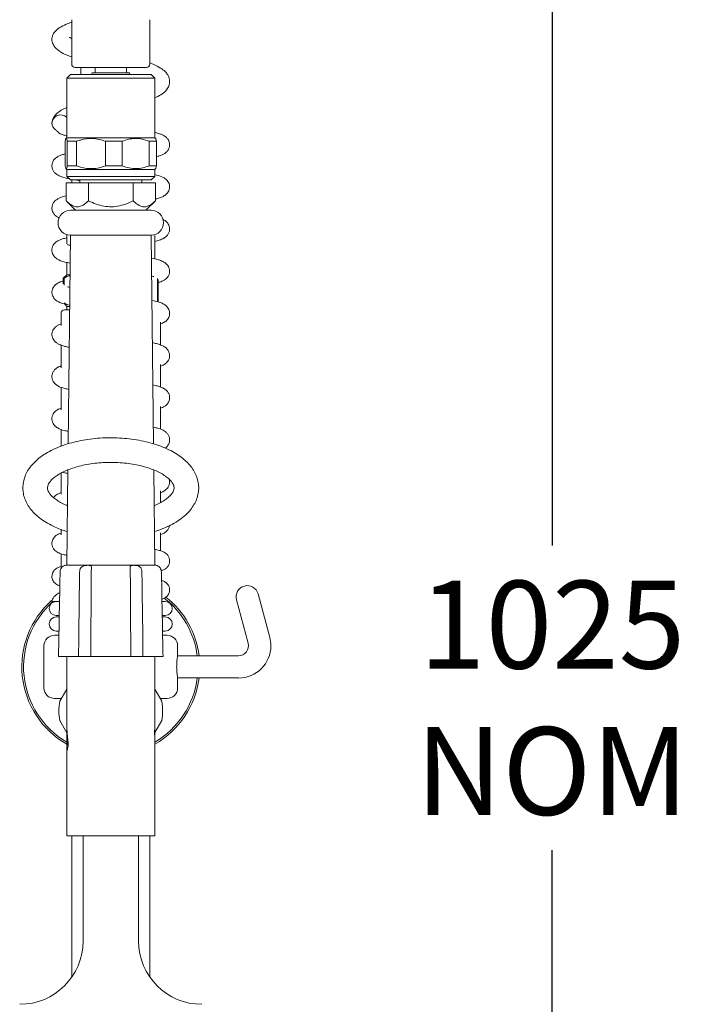
# Model space of a CAD drawing. Units: millimetres. Extents: x 95873 to 97168, y 3974 to 5117.
# Drawn here: x 96979 to 97168, y 4534 to 4815 of the extents above; entities that cross this region are included whole.
import ezdxf

# ---------------------------------------------------------------- set-up
doc = ezdxf.new("R2010")
doc.units = ezdxf.units.MM
doc.header["$LTSCALE"] = 5
doc.layers.get('DEFPOINTS').update_dxf_attribs({"linetype": 'CONTINUOUS'})
doc.layers.add('AM_0', color=7, linetype='CONTINUOUS', lineweight=25)
doc.styles.add('ACANSTS', font='romans.shx', dxfattribs={"height": 2.723684})
doc.styles.get("Standard").update_dxf_attribs({"font": 'ISOCP.SHX'})
doc.dimstyles.new('AM_ISO$0', dxfattribs={"dimtxt": 2.72, "dimasz": 3, "dimexe": 0.3, "dimexo": 1.5, "dimgap": 1.5, "dimtad": 0, "dimtih": 1, "dimtoh": 1, "dimdec": 1, "dimrnd": 5, "dimzin": 1, "dimdsep": 46, "dimtxsty": 'ACANSTS', "dimcen": 1, "dimclrt": 256, "dimadec": 0, "dimazin": 2, "dimtol": 1, "dimtp": 0.1, "dimtm": 0.1, "dimtfac": 1, "dimtdec": 1, "dimtmove": 0, "dimatfit": 3, "dimfxl": 1, "dimtzin": 1, "dimarcsym": 0})

# ---------------------------------------------------------------- blocks, each defined once
blk = doc.blocks.new('*D1220')
at = {"layer": 'AM_0', "color": 0, "lineweight": -2}
for p, q in [((97006.35, 5117.19), (97130.67, 5117.19)), ((97130.37, 5092.19), (97130.37, 4664.83)), ((97130.37, 4118.01), (97130.37, 4578.16)), ((97006.35, 4093.01), (97130.67, 4093.01))]:
    blk.add_line(p, q, dxfattribs=at)
at = {"layer": 'AM_0', "color": 0}
for points in [[(97134.54, 5092.19), (97126.2, 5092.19), (97130.37, 5117.19)], [(97126.2, 4118.01), (97134.54, 4118.01), (97130.37, 4093.01)]]:
    blk.add_solid(points, dxfattribs=at)
at = {"layer": 'DEFPOINTS', "color": 0}
for p in [(97004.85, 5117.19), (97130.37, 5117.19), (97004.85, 4093.01)]:
    blk.add_point(p, dxfattribs=at)
at = {"layer": 'AM_0', "lineweight": 15, "insert": (97130.37, 4654.83), "char_height": 25, "attachment_point": 2}
blk.add_mtext('1025\\PNOM', dxfattribs=at)

msp = doc.modelspace()

# ---------------------------------------------------------------- linework, layer by layer
at = {"layer": 'AM_0', "color": 7, "linetype": 'Continuous', "lineweight": 15}
for p, q in [((96993.74, 4814.51), (96993.74, 4801.91)), ((97015.97, 4801.91), (97015.97, 4814.51)), ((97007.59, 4800.91), (96994.74, 4800.91)), ((96996.35, 4800.91), (96996.35, 4798.91)), ((97000.4, 4800.91), (97000.4, 4799.41)), ((97014.97, 4800.91), (97007.59, 4800.91)), ((97009.3, 4799.41), (97009.3, 4800.91)), ((96993.35, 4798.91), (96992.35, 4797.91)), ((96992.35, 4797.91), (96992.35, 4780.91)), ((97017.35, 4797.91), (96992.35, 4797.91)), ((96993.35, 4798.91), (97016.35, 4798.91)), ((96999.5, 4799.21), (96999.5, 4798.91)), ((96999.7, 4799.41), (97002.88, 4799.41)), ((97002.88, 4799.41), (97010, 4799.41)), ((97010.12, 4799.08), (97010.65, 4798.91)), ((97010.2, 4798.91), (97010.2, 4799.21)), ((97017.35, 4797.91), (97016.35, 4798.91)), ((97017.35, 4780.91), (97017.35, 4797.91)), ((96991.87, 4772.91), (96991.87, 4779.91)), ((96992.35, 4780.91), (96992.1, 4780.67)), ((96992.35, 4780.91), (97017.35, 4780.91)), ((96992.48, 4779.91), (96995.14, 4779.91)), ((96992.48, 4779.91), (96992.48, 4772.91)), ((96995.14, 4772.91), (96995.14, 4779.91)), ((97003.36, 4779.91), (97008.12, 4779.91)), ((97003.36, 4779.91), (97003.36, 4772.91)), ((97008.12, 4772.91), (97008.12, 4779.91)), ((97015.72, 4779.91), (97017.83, 4779.91)), ((97015.72, 4779.91), (97015.72, 4772.91)), ((97017.6, 4780.67), (97017.35, 4780.91)), ((97017.83, 4772.91), (97017.83, 4779.91)), ((96995.14, 4772.91), (96992.48, 4772.91)), ((97003.36, 4772.91), (97008.12, 4772.91)), ((97015.72, 4772.91), (97017.83, 4772.91)), ((96992.09, 4772.17), (96992.35, 4771.91)), ((96992.35, 4771.91), (96992.35, 4769.91)), ((97016.07, 4771.91), (96992.35, 4771.91)), ((96992.35, 4769.91), (96993.35, 4768.91)), ((96992.35, 4769.91), (97017.35, 4769.91)), ((97017.35, 4771.91), (97016.07, 4771.91)), ((97016.35, 4768.91), (97017.35, 4769.91)), ((97017.35, 4771.91), (97017.61, 4772.17)), ((97017.35, 4769.91), (97017.35, 4771.91)), ((96992.15, 4768.11), (96992.15, 4762.96)), ((96992.15, 4768.11), (96998.5, 4768.11)), ((97016.35, 4768.91), (96993.35, 4768.91)), ((96993.74, 4768.91), (96993.74, 4768.11)), ((96994.67, 4768.91), (96996.05, 4768.67)), ((96996.05, 4768.91), (96996.05, 4768.11)), ((96998.5, 4768.11), (96998.5, 4762.96)), ((96998.5, 4768.11), (97011.2, 4768.11)), ((97011.2, 4768.11), (97017.55, 4768.11)), ((97011.2, 4768.11), (97011.2, 4762.96)), ((97013.65, 4768.11), (97013.65, 4768.91)), ((97017.55, 4768.11), (97017.55, 4762.96)), ((96992.15, 4762.96), (96994.85, 4760.26)), ((97014.85, 4760.26), (97017.55, 4762.96)), ((97004.85, 4760.26), (96993.4, 4760.26)), ((97016.3, 4760.26), (97004.85, 4760.26)), ((96992.35, 4753.32), (96992.35, 4750.73)), ((96993.35, 4753.16), (96992.72, 4693.79)), ((97004.85, 4753.16), (96993.35, 4753.16)), ((97016.35, 4753.16), (97004.85, 4753.16)), ((97016.98, 4693.79), (97016.35, 4753.16)), ((97017.35, 4746.44), (97017.35, 4753.12)), ((96992.35, 4745.41), (96992.35, 4741.91)), ((96992.35, 4741.91), (96991.35, 4740.91)), ((96992.35, 4741.91), (96993.23, 4741.91)), ((96991.35, 4740.91), (96991.35, 4739.32)), ((96991.35, 4740.91), (96991.56, 4740.91)), ((96991.56, 4738.99), (96991.56, 4740.91)), ((97018.14, 4740.86), (97018.14, 4734.19)), ((97018.35, 4734.14), (97018.35, 4740.52)), ((96991.56, 4733.91), (96992.59, 4733.38)), ((96991.65, 4733.61), (96992.35, 4732.91)), ((96990.7, 4730.92), (96990.7, 4727.44)), ((96991.7, 4731.92), (96993.12, 4731.92)), ((96992.35, 4732.91), (96992.35, 4731.92)), ((96993.13, 4732.91), (96992.35, 4732.91)), ((97019, 4726.51), (97019, 4728.41)), ((97019, 4721.95), (97019, 4726.51)), ((96990.7, 4721.89), (96990.7, 4715.44)), ((97019, 4709.94), (97019, 4716.41)), ((96990.7, 4709.95), (96990.7, 4703.44)), ((97019, 4697.94), (97019, 4704.41)), ((96990.7, 4697.95), (96990.7, 4693.1)), ((96992.64, 4686.36), (96992.35, 4659.26)), ((97017.35, 4659.26), (97017.06, 4686.37)), ((96990.7, 4685.44), (96990.7, 4679.44)), ((97019, 4677.06), (97019, 4680.41)), ((96990.7, 4669.39), (96990.7, 4667.93)), ((97019, 4663.34), (97019, 4668.44)), ((96990.7, 4662.51), (96990.7, 4658.55)), ((97004.85, 4659.26), (96992.31, 4659.26)), ((97017.39, 4659.26), (97004.85, 4659.26)), ((97040.61, 4649.42), (97043.92, 4637.04)), ((97050.06, 4638.69), (97046.74, 4651.07)), ((97019.52, 4648.92), (97020.35, 4648.92)), ((96990.04, 4644.92), (96989.35, 4644.92)), ((96989.35, 4644.51), (96990.05, 4644.51)), ((97020.35, 4644.92), (97019.54, 4644.92)), ((97019.61, 4644.51), (97020.35, 4644.51)), ((96988.85, 4639.31), (96990, 4639.31)), ((96989.99, 4640.51), (96989.35, 4640.51)), ((97019.62, 4639.31), (97020.85, 4639.31)), ((97020.35, 4640.51), (97019.74, 4640.51)), ((96985.85, 4636.31), (96985.85, 4624.31)), ((97023.85, 4633.48), (97023.85, 4636.31)), ((96995.69, 4633.26), (96989.98, 4633.26)), ((96992.35, 4618.79), (96992.35, 4633.26)), ((96999.14, 4633.26), (96995.69, 4633.26)), ((97010.56, 4633.26), (96999.14, 4633.26)), ((97014.01, 4633.26), (97010.56, 4633.26)), ((97019.72, 4633.26), (97014.01, 4633.26)), ((97017.35, 4633.26), (97017.35, 4618.79)), ((97041.19, 4633.49), (97023.85, 4633.49)), ((97023.84, 4627.14), (97041.19, 4627.14)), ((97023.85, 4624.31), (97023.85, 4627.18)), ((96992.35, 4623.99), (96990.36, 4620.55)), ((97019.35, 4620.5), (97017.35, 4623.95)), ((96990.8, 4621.31), (96988.85, 4621.31)), ((96992.35, 4613.18), (96992.35, 4618.79)), ((97017.35, 4618.79), (97017.35, 4613.79)), ((97020.85, 4621.31), (97018.88, 4621.31)), ((96990.36, 4615), (96992.35, 4611.56)), ((96992.35, 4613.02), (96992.35, 4612.76)), ((97017.35, 4613.79), (97017.31, 4610.99)), ((97017.35, 4611.59), (97019.35, 4615.05)), ((97017.35, 4613.22), (97017.35, 4613.54)), ((97017.35, 4612.91), (97017.35, 4613.22)), ((96992.35, 4612.74), (96992.35, 4612.76)), ((96992.35, 4612.72), (96992.35, 4612.74)), ((96992.35, 4612.67), (96992.35, 4612.72)), ((96992.35, 4612.62), (96992.35, 4612.67)), ((96992.35, 4612.45), (96992.35, 4612.62)), ((96992.35, 4611.69), (96992.35, 4612.45)), ((96992.35, 4611.12), (96992.35, 4611.69)), ((96992.35, 4610.98), (96992.35, 4611.69)), ((96992.35, 4611.09), (96992.35, 4611.12)), ((96992.35, 4611.08), (96992.35, 4611.09)), ((96992.35, 4610.98), (96992.35, 4611.08)), ((96992.35, 4610.94), (96992.35, 4610.98)), ((96992.35, 4610.86), (96992.35, 4610.94)), ((96992.35, 4610.79), (96992.35, 4610.86)), ((96992.35, 4610.77), (96992.35, 4610.79)), ((96992.35, 4610.76), (96992.35, 4610.77)), ((96992.35, 4610.76), (96992.35, 4610.76)), ((96992.35, 4610.76), (96992.35, 4610.45)), ((96992.55, 4610.45), (96992.35, 4610.45)), ((96992.35, 4610.45), (96992.35, 4610.09)), ((97017.31, 4610.99), (97017.32, 4611.13)), ((97017.31, 4611.13), (97017.32, 4611.13)), ((97017.32, 4611.13), (97017.33, 4611.41)), ((97017.32, 4611.41), (97017.33, 4611.41)), ((97017.33, 4611.41), (97017.34, 4611.7)), ((97017.34, 4611.7), (97017.35, 4612)), ((97017.35, 4610.6), (97017.34, 4610.28)), ((97017.34, 4610.28), (97017.34, 4610)), ((97017.34, 4610.24), (97017.35, 4610.24)), ((97017.35, 4612.6), (97017.35, 4612.91)), ((97017.35, 4612.3), (97017.35, 4612.6)), ((97017.35, 4612.22), (97017.35, 4612.3)), ((97017.35, 4612), (97017.35, 4612.22)), ((97017.35, 4612.22), (97017.35, 4610.94)), ((97017.35, 4610.94), (97017.35, 4610.6)), ((97017.35, 4610.91), (97017.35, 4610.94)), ((97017.35, 4610.55), (97017.35, 4610.91)), ((97017.35, 4610.24), (97017.35, 4610.55)), ((97017.35, 4609.97), (97017.35, 4610.24)), ((96992.58, 4610.09), (96992.35, 4610.09)), ((96992.35, 4610.09), (96992.35, 4610.04)), ((96992.59, 4610.04), (96992.35, 4610.04)), ((96992.35, 4610.04), (96992.35, 4610.02)), ((96992.59, 4610.02), (96992.35, 4610.02)), ((96992.35, 4610.02), (96992.35, 4610)), ((96992.59, 4610), (96992.35, 4610)), ((96992.35, 4610), (96992.35, 4609.95)), ((96992.6, 4609.95), (96992.35, 4609.95)), ((96992.35, 4609.95), (96992.35, 4609.88)), ((96992.35, 4609.88), (96992.35, 4609.82)), ((96992.35, 4609.69), (96992.36, 4609.82)), ((96992.35, 4609.82), (96992.35, 4609.75)), ((96992.35, 4609.75), (96992.35, 4609.67)), ((96992.35, 4609.59), (96992.35, 4609.69)), ((96992.35, 4609.67), (96992.35, 4609.61)), ((96992.35, 4609.61), (96992.35, 4609.59)), ((96992.35, 4609.59), (96992.35, 4609.59)), ((96992.35, 4608.03), (96992.35, 4609.59)), ((96992.35, 4608.29), (96992.35, 4608.21)), ((96992.36, 4608.11), (96992.35, 4608.05)), ((96992.35, 4608.05), (96992.35, 4608.03)), ((96992.71, 4608.05), (96992.35, 4608.05)), ((96992.35, 4608.03), (96992.35, 4608.02)), ((96992.71, 4608.02), (96992.35, 4608.02)), ((96992.36, 4609.82), (96992.37, 4609.87)), ((96992.37, 4608.21), (96992.36, 4608.11)), ((96992.71, 4608.11), (96992.36, 4608.11)), ((96992.6, 4609.87), (96992.37, 4609.87)), ((96992.37, 4609.87), (96992.37, 4609.7)), ((96992.37, 4609.7), (96992.4, 4608.39)), ((96992.4, 4608.35), (96992.37, 4608.21)), ((96992.68, 4608.21), (96992.37, 4608.21)), ((96992.4, 4608.39), (96992.4, 4608.36)), ((96992.4, 4608.36), (96992.4, 4608.35)), ((96992.71, 4608.36), (96992.4, 4608.36)), ((97017.34, 4610), (97017.33, 4609.78)), ((97017.33, 4609.97), (97017.35, 4609.97)), ((97017.33, 4609.78), (97017.33, 4609.56)), ((97017.33, 4609.74), (97017.35, 4609.74)), ((97017.33, 4609.56), (97017.33, 4609.43)), ((97017.33, 4609.43), (97017.34, 4609.34)), ((97017.34, 4609.34), (97017.34, 4609.31)), ((97017.34, 4609.31), (97017.35, 4609.34)), ((97017.34, 4609.34), (97017.35, 4609.34)), ((97017.35, 4608.1), (97017.34, 4607.97)), ((97017.34, 4607.8), (97017.35, 4607.8)), ((97017.34, 4607.71), (97017.35, 4607.71)), ((97017.35, 4609.74), (97017.35, 4609.97)), ((97017.35, 4609.55), (97017.35, 4609.74)), ((97017.35, 4609.42), (97017.35, 4609.55)), ((97017.35, 4609.41), (97017.35, 4609.42)), ((97017.35, 4609.34), (97017.35, 4609.41)), ((97017.35, 4609.41), (97017.35, 4608.2)), ((97017.35, 4608.2), (97017.35, 4608.1)), ((97017.35, 4608.11), (97017.35, 4608.2)), ((97017.35, 4607.99), (97017.35, 4608.11)), ((97017.35, 4607.91), (97017.35, 4607.99)), ((97017.35, 4607.8), (97017.35, 4607.91)), ((97017.35, 4607.71), (97017.35, 4607.8)), ((97017.35, 4607.8), (97017.35, 4607.46)), ((97017.35, 4607.8), (97017.35, 4607.8)), ((97017.35, 4607.65), (97017.35, 4607.71)), ((97017.35, 4607.4), (97017.35, 4607.46)), ((97017.35, 4607.43), (97017.35, 4607.24)), ((97017.35, 4607.34), (97017.35, 4607.4)), ((97017.35, 4607.28), (97017.35, 4607.34)), ((96992.35, 4582.26), (96992.35, 4606.59)), ((97017.35, 4607.24), (97017.35, 4607.28)), ((97017.35, 4607.24), (97017.35, 4582.26)), ((97017.35, 4605.7), (97017.38, 4605.7)), ((97004.85, 4582.26), (96992.35, 4582.26)), ((96993.74, 4582.26), (96993.74, 4542)), ((96996.95, 4582.26), (96996.95, 4552.26)), ((97017.35, 4582.26), (97004.85, 4582.26)), ((97012.75, 4552.26), (97012.75, 4582.26)), ((97015.97, 4542), (97015.97, 4582.26))]:
    msp.add_line(p, q, dxfattribs=at)
for centre, radius, start, end in [((96994.74, 4801.91), 1, 180, 270), ((97014.97, 4801.91), 1, 270, 0), ((96999.7, 4799.21), 0.2, 90, 180), ((97010, 4799.21), 0.2, 0, 90), ((96990.6, 4784.92), 2.5, 45.6516, 179.8868), ((96993.4, 4756.71), 3.55, 90, 269.193), ((97016.3, 4756.71), 3.55, 270.807, 90), ((96991.7, 4730.92), 1, 90, 180), ((96992.31, 4657.26), 2, 90, 103.5722), ((97017.39, 4657.26), 2, 76.4266, 90), ((97043.67, 4650.25), 3.18, 15, 195), ((97004.85, 4630.31), 24.8, 7.3554, 52.2066), ((97004.85, 4630.31), 25.3, 7.2093, 51.7043), ((97004.85, 4630.31), 25.3, 131.6458, 240.4926), ((97004.85, 4630.31), 24.8, 132.1802, 239.7329), ((96989.35, 4646.92), 2, 90, 180), ((96989.35, 4646.92), 2, 180, 270), ((97020.35, 4646.92), 2, 0, 90), ((97020.35, 4646.92), 2, 270, 0), ((96989.35, 4642.51), 2, 90, 180), ((97020.35, 4642.51), 2, 0, 90), ((96989.35, 4642.51), 2, 180, 270), ((97020.35, 4642.51), 2, 270, 0), ((96988.85, 4636.31), 3, 90, 180), ((97020.85, 4636.31), 3, 0, 90), ((97041.19, 4636.31), 9.18, 0, 15), ((97041.19, 4636.31), 2.83, 270, 15), ((97041.19, 4636.31), 9.18, 270, 0), ((97004.85, 4630.31), 24.8, 300.3151, 352.6446), ((97004.85, 4630.31), 25.3, 299.7091, 352.7907), ((96988.85, 4624.31), 3, 180, 270), ((97020.85, 4624.31), 3, 270, 0), ((97004.85, 4617.77), 14.75, 169.1514, 190.8486), ((97004.85, 4617.77), 14.75, 349.3554, 10.6446), ((96978.95, 4552.26), 18, 270, 0), ((97030.75, 4552.26), 18, 180, 270)]:
    msp.add_arc(centre, radius, start, end, dxfattribs=at)
for points, knots in [([(96993.74, 4813.76), (96993.39, 4813.65), (96992.25, 4813.26), (96990.71, 4812.55), (96989.26, 4811.58), (96988.46, 4810.43), (96988.17, 4809.64), (96988.08, 4808.86), (96988.17, 4808.15), (96988.42, 4807.44), (96989.12, 4806.36), (96990.68, 4805.19), (96992.38, 4804.38), (96993.53, 4803.98), (96993.74, 4803.91)], [0, 0, 0, 0, 0.0551934, 0.1856951, 0.324572, 0.3968466, 0.4559127, 0.4959801, 0.5359641, 0.5929078, 0.6664305, 0.8241977, 0.9695001, 1, 1, 1, 1]), ([(96993.74, 4809.17), (96993.64, 4809.21), (96993.3, 4809.36), (96993.13, 4809.46), (96993.11, 4809.4), (96993.11, 4809.38)], [0, 0, 0, 0, 0.235421, 0.833082, 1, 1, 1, 1]), ([(97017.35, 4792.24), (97017.95, 4792.52), (97019.18, 4793.11), (97020.48, 4794.16), (97021.16, 4795.11), (97021.5, 4796.02), (97021.63, 4796.79), (97021.54, 4797.73), (97021.19, 4798.61), (97020.73, 4799.29), (97020.08, 4800), (97018.93, 4800.85), (97017.51, 4801.63), (97016.27, 4802.1), (97015.97, 4802.21)], [0, 0, 0, 0, 0.123967, 0.256549, 0.355256, 0.393227, 0.444875, 0.511706, 0.577663, 0.63119, 0.676634, 0.793384, 0.948441, 1, 1, 1, 1]), ([(96992.35, 4789.54), (96991.8, 4789.29), (96990.93, 4788.89), (96989.87, 4788.14), (96989.02, 4787.33), (96988.28, 4786.24), (96988.17, 4785.39), (96988.11, 4784.92)], [0, 0, 0, 0, 0.236712, 0.376139, 0.540207, 0.748138, 1, 1, 1, 1]), ([(96988.11, 4784.92), (96988.16, 4784.62), (96988.26, 4784.1), (96988.89, 4783.39), (96989.42, 4782.92), (96989.75, 4782.64), (96989.87, 4782.54), (96989.91, 4782.49), (96989.94, 4782.46), (96989.96, 4782.43), (96989.99, 4782.4), (96990, 4782.38), (96990.02, 4782.35), (96990.04, 4782.32), (96990.07, 4782.3), (96990.11, 4782.27), (96990.19, 4782.21), (96990.3, 4782.14), (96990.6, 4781.99), (96991.13, 4781.78), (96991.71, 4781.59), (96992.21, 4781.47), (96992.35, 4781.44)], [0, 0, 0, 0, 0.271544, 0.466258, 0.585444, 0.618252, 0.628789, 0.632932, 0.636597, 0.640099, 0.643807, 0.651798, 0.655239, 0.658443, 0.66161, 0.664966, 0.672866, 0.689188, 0.71189, 0.805688, 0.942923, 1, 1, 1, 1]), ([(97017.83, 4775.52), (97017.86, 4775.53), (97018.31, 4775.64), (97018.97, 4775.87), (97019.8, 4776.21), (97020.52, 4776.67), (97021.16, 4777.34), (97021.58, 4778.28), (97021.62, 4779.2), (97021.43, 4779.88), (97021.15, 4780.47), (97020.73, 4780.97), (97020.27, 4781.34), (97019.74, 4781.66), (97018.93, 4782), (97018.12, 4782.26), (97017.5, 4782.4), (97017.35, 4782.44)], [0, 0, 0, 0, 0.006931, 0.114252, 0.207964, 0.291391, 0.366761, 0.439552, 0.503316, 0.54128, 0.571339, 0.63665, 0.685123, 0.756704, 0.851039, 0.962976, 1, 1, 1, 1]), ([(96992.48, 4779.91), (96992.43, 4780.14), (96992.33, 4780.61), (96992.17, 4780.78), (96992.01, 4780.55), (96991.92, 4780.13), (96991.87, 4779.91)], [0, 0, 0, 0, 0.259598, 0.52676, 0.760383, 1, 1, 1, 1]), ([(97003.36, 4779.91), (97002.76, 4780.11), (97001.56, 4780.52), (96999.14, 4780.83), (96996.95, 4780.55), (96995.49, 4780.04), (96995.14, 4779.91)], [0, 0, 0, 0, 0.222897, 0.450303, 0.867539, 1, 1, 1, 1]), ([(97015.72, 4779.91), (97015.08, 4780.14), (97013.77, 4780.61), (97011.8, 4780.78), (97009.89, 4780.55), (97008.71, 4780.13), (97008.12, 4779.91)], [0, 0, 0, 0, 0.259599, 0.52676, 0.760385, 1, 1, 1, 1]), ([(97017.58, 4780.65), (97017.61, 4780.61), (97017.7, 4780.52), (97017.78, 4780.14), (97017.83, 4779.91)], [0, 0, 0, 0, 0.413478, 1, 1, 1, 1]), ([(96991.87, 4776.32), (96991.53, 4776.22), (96990.83, 4776.02), (96990.03, 4775.69), (96989.16, 4775.19), (96988.44, 4774.36), (96988.13, 4773.5), (96988.09, 4772.59), (96988.33, 4771.74), (96988.73, 4771.14), (96989.17, 4770.7), (96989.58, 4770.41), (96990.23, 4770.06), (96991.22, 4769.7), (96992.16, 4769.43), (96992.86, 4769.28), (96993.01, 4769.25)], [0, 0, 0, 0, 0.088472, 0.183096, 0.271813, 0.359228, 0.427863, 0.46605, 0.523182, 0.580754, 0.615032, 0.669978, 0.749558, 0.852235, 0.968859, 1, 1, 1, 1]), ([(96991.87, 4772.91), (96991.92, 4772.68), (96992.03, 4772.22), (96992.19, 4772.05), (96992.34, 4772.27), (96992.44, 4772.7), (96992.48, 4772.91)], [0, 0, 0, 0, 0.259598, 0.526759, 0.760386, 1, 1, 1, 1]), ([(96995.14, 4772.91), (96995.49, 4772.79), (96996.95, 4772.27), (96999.13, 4772), (97001.55, 4772.3), (97002.75, 4772.71), (97003.36, 4772.91)], [0, 0, 0, 0, 0.132462, 0.549696, 0.772314, 1, 1, 1, 1]), ([(97008.12, 4772.91), (97008.76, 4772.68), (97010.07, 4772.22), (97012.04, 4772.05), (97013.96, 4772.27), (97015.13, 4772.7), (97015.72, 4772.91)], [0, 0, 0, 0, 0.259598, 0.52676, 0.760385, 1, 1, 1, 1]), ([(97017.83, 4772.91), (97017.78, 4772.67), (97017.69, 4772.28), (97017.61, 4772.22), (97017.58, 4772.2)], [0, 0, 0, 0, 0.635813, 1, 1, 1, 1]), ([(97017.55, 4763.46), (97017.84, 4763.53), (97018.57, 4763.71), (97019.5, 4764.07), (97020.42, 4764.58), (97021.1, 4765.25), (97021.53, 4766.16), (97021.64, 4767.05), (97021.46, 4767.86), (97021.03, 4768.68), (97020.25, 4769.39), (97019.11, 4769.97), (97018.05, 4770.25), (97017.35, 4770.44)], [0, 0, 0, 0, 0.0763739, 0.18855, 0.2898181, 0.3863858, 0.4401099, 0.4980834, 0.5550485, 0.6098834, 0.7128377, 0.8104057, 1, 1, 1, 1]), ([(96992.15, 4764.37), (96991.7, 4764.25), (96990.89, 4764.03), (96989.93, 4763.6), (96989.24, 4763.18), (96988.76, 4762.73), (96988.51, 4762.37), (96988.29, 4761.92), (96988.1, 4761.27), (96988.09, 4760.42), (96988.48, 4759.43), (96989.25, 4758.59), (96989.75, 4758.28), (96990.12, 4758.14), (96990.17, 4758.12)], [0, 0, 0, 0, 0.133247, 0.240011, 0.354969, 0.450506, 0.514283, 0.548716, 0.582776, 0.677108, 0.77445, 0.851446, 0.979512, 1, 1, 1, 1]), ([(96992.15, 4762.96), (96992.58, 4762.57), (96993.47, 4761.76), (96994.77, 4761.22), (96995.96, 4761.27), (96997.18, 4761.77), (96998, 4762.51), (96998.5, 4762.96)], [0, 0, 0, 0, 0.216188, 0.43977, 0.593425, 0.752215, 1, 1, 1, 1]), ([(96998.5, 4762.96), (96999.24, 4762.62), (97000.64, 4761.97), (97002.86, 4761.38), (97005.1, 4761.18), (97007.37, 4761.49), (97009.42, 4762.12), (97010.66, 4762.71), (97011.2, 4762.96)], [0, 0, 0, 0, 0.183627, 0.350181, 0.516411, 0.690319, 0.864654, 1, 1, 1, 1]), ([(97011.2, 4762.96), (97011.64, 4762.57), (97012.52, 4761.76), (97013.82, 4761.22), (97015.01, 4761.27), (97016.23, 4761.77), (97017.05, 4762.51), (97017.55, 4762.96)], [0, 0, 0, 0, 0.21619, 0.439772, 0.593427, 0.752217, 1, 1, 1, 1]), ([(97017.35, 4751.42), (97017.8, 4751.53), (97018.81, 4751.78), (97019.79, 4752.21), (97020.39, 4752.58), (97020.84, 4753.01), (97021.18, 4753.44), (97021.45, 4753.98), (97021.59, 4754.63), (97021.6, 4755.35), (97021.35, 4756.18), (97020.7, 4757.05), (97020.07, 4757.49), (97019.72, 4757.63), (97019.65, 4757.67)], [0, 0, 0, 0, 0.139681, 0.311271, 0.422861, 0.469682, 0.508864, 0.579277, 0.617862, 0.663538, 0.743674, 0.855583, 0.969311, 1, 1, 1, 1]), ([(96992.35, 4752.42), (96991.93, 4752.32), (96991.09, 4752.12), (96990.24, 4751.79), (96989.3, 4751.3), (96988.55, 4750.52), (96988.16, 4749.62), (96988.06, 4748.75), (96988.27, 4747.89), (96988.77, 4747.04), (96989.84, 4746.16), (96991.33, 4745.62), (96992.77, 4745.3), (96993.27, 4745.19)], [0, 0, 0, 0, 0.091152, 0.18195, 0.273198, 0.369563, 0.420839, 0.474328, 0.527945, 0.578998, 0.677616, 0.88895, 1, 1, 1, 1]), ([(96993.32, 4750.29), (96993.21, 4750.31), (96992.83, 4750.4), (96992.48, 4750.54), (96992.51, 4750.49), (96992.52, 4750.48)], [0, 0, 0, 0, 0.224758, 0.772214, 1, 1, 1, 1]), ([(97018.35, 4739.69), (97018.52, 4739.74), (97019.08, 4739.9), (97019.88, 4740.28), (97020.64, 4740.79), (97021.07, 4741.28), (97021.33, 4741.73), (97021.51, 4742.22), (97021.59, 4742.69), (97021.58, 4743.3), (97021.41, 4743.89), (97021.15, 4744.39), (97020.91, 4744.71), (97020.74, 4744.91), (97020.57, 4745.09), (97020.29, 4745.32), (97019.88, 4745.58), (97019.21, 4745.9), (97018.11, 4746.26), (97017.09, 4746.53), (97016.45, 4746.66), (97016.42, 4746.66)], [0, 0, 0, 0, 0.04089, 0.137464, 0.239564, 0.315232, 0.348666, 0.37442, 0.411754, 0.461251, 0.51965, 0.564753, 0.581098, 0.59376, 0.605903, 0.621191, 0.670004, 0.740853, 0.863058, 0.993409, 1, 1, 1, 1]), ([(96991.35, 4740.16), (96991.05, 4740.07), (96990.33, 4739.84), (96989.36, 4739.33), (96988.65, 4738.66), (96988.23, 4737.82), (96988.03, 4736.84), (96988.29, 4735.7), (96989.12, 4734.68), (96990.07, 4734.13), (96991.23, 4733.66), (96992.48, 4733.39), (96993.2, 4733.24)], [0, 0, 0, 0, 0.0822258, 0.202351, 0.3157505, 0.3657766, 0.4128949, 0.5062776, 0.6028864, 0.713608, 0.8371244, 1, 1, 1, 1]), ([(96993.23, 4741.61), (96993.03, 4741.58), (96992.46, 4741.49), (96991.92, 4741.14), (96991.56, 4740.91)], [0, 0, 0, 0, 0.3445881, 1, 1, 1, 1]), ([(97016.47, 4741.53), (97016.54, 4741.51), (97016.76, 4741.46), (97017, 4741.38), (97017.07, 4741.38), (97017.11, 4741.38)], [0, 0, 0, 0, 0.148548, 0.517955, 1, 1, 1, 1]), ([(96993.19, 4738.31), (96993.01, 4738.36), (96992.68, 4738.44), (96992.6, 4738.47), (96992.57, 4738.48)], [0, 0, 0, 0, 0.552285, 1, 1, 1, 1]), ([(97019, 4727.99), (97019.38, 4728.11), (97020.17, 4728.37), (97020.85, 4728.97), (97021.33, 4729.7), (97021.65, 4730.6), (97021.56, 4731.81), (97020.83, 4732.94), (97019.9, 4733.59), (97018.72, 4734.11), (97017.38, 4734.42), (97016.55, 4734.61)], [0, 0, 0, 0, 0.113098, 0.237594, 0.293197, 0.344593, 0.444047, 0.5449, 0.658154, 0.787808, 1, 1, 1, 1]), ([(96990.7, 4727.91), (96990.45, 4727.82), (96989.92, 4727.63), (96989.31, 4727.23), (96988.84, 4726.82), (96988.57, 4726.46), (96988.42, 4726.19), (96988.3, 4725.93), (96988.17, 4725.54), (96988.1, 4725.03), (96988.14, 4724.41), (96988.35, 4723.82), (96988.65, 4723.31), (96988.98, 4722.9), (96989.25, 4722.65), (96989.51, 4722.46), (96989.97, 4722.19), (96990.58, 4721.92), (96991.52, 4721.61), (96992.33, 4721.39), (96992.87, 4721.28), (96993.01, 4721.25)], [0, 0, 0, 0, 0.071058, 0.155692, 0.23236, 0.286972, 0.305994, 0.319786, 0.350178, 0.393837, 0.450935, 0.513733, 0.558912, 0.587609, 0.602448, 0.632302, 0.672677, 0.769574, 0.87057, 0.967069, 1, 1, 1, 1]), ([(97019, 4715.9), (97019.18, 4715.97), (97019.67, 4716.15), (97020.47, 4716.6), (97021.21, 4717.41), (97021.56, 4718.32), (97021.63, 4719.21), (97021.39, 4720.04), (97020.88, 4720.86), (97020.15, 4721.45), (97019.08, 4721.95), (97017.96, 4722.31), (97017.08, 4722.51), (97016.68, 4722.6)], [0, 0, 0, 0, 0.063635, 0.170911, 0.284509, 0.344963, 0.408022, 0.47053, 0.530124, 0.645795, 0.766399, 0.894389, 1, 1, 1, 1]), ([(96990.7, 4715.94), (96990.61, 4715.91), (96990.2, 4715.77), (96989.73, 4715.52), (96989.26, 4715.22), (96988.8, 4714.79), (96988.37, 4714.19), (96988.11, 4713.39), (96988.1, 4712.52), (96988.34, 4711.68), (96988.99, 4710.8), (96990.17, 4710.03), (96991.28, 4709.65), (96992.5, 4709.37), (96992.88, 4709.28)], [0, 0, 0, 0, 0.029055, 0.130298, 0.201236, 0.243732, 0.310248, 0.373934, 0.413683, 0.483164, 0.581341, 0.681278, 0.901254, 1, 1, 1, 1]), ([(97019, 4703.96), (97019.21, 4704.03), (97019.76, 4704.22), (97020.36, 4704.6), (97020.87, 4705.03), (97021.14, 4705.41), (97021.29, 4705.68), (97021.48, 4706.08), (97021.65, 4706.85), (97021.51, 4707.82), (97020.96, 4708.76), (97020.2, 4709.42), (97019.33, 4709.86), (97018.25, 4710.24), (97017.23, 4710.46), (97016.8, 4710.56)], [0, 0, 0, 0, 0.057533, 0.155252, 0.241074, 0.300108, 0.319579, 0.332939, 0.39561, 0.484169, 0.556368, 0.625956, 0.743706, 0.891935, 1, 1, 1, 1]), ([(96990.7, 4703.94), (96990.43, 4703.84), (96989.84, 4703.61), (96989.05, 4703.09), (96988.36, 4702.24), (96988.07, 4701.16), (96988.17, 4700.02), (96988.77, 4698.99), (96990.07, 4698.06), (96991.11, 4697.69), (96992.37, 4697.41), (96992.76, 4697.33)], [0, 0, 0, 0, 0.092023, 0.203339, 0.315877, 0.379818, 0.445256, 0.568195, 0.682171, 0.903959, 1, 1, 1, 1]), ([(97020.33, 4692.57), (97020.34, 4692.58), (97020.62, 4692.73), (97021.13, 4693.3), (97021.53, 4694.16), (97021.61, 4694.95), (97021.52, 4695.67), (97021.21, 4696.41), (97020.71, 4696.99), (97020.25, 4697.35), (97019.69, 4697.68), (97018.82, 4698.04), (97017.89, 4698.33), (97017.16, 4698.49), (97016.93, 4698.53)], [0, 0, 0, 0, 0.0043, 0.122995, 0.225993, 0.284431, 0.327534, 0.401129, 0.484303, 0.549583, 0.648102, 0.779191, 0.932611, 1, 1, 1, 1]), ([(97017.25, 4668.79), (97017.26, 4668.8), (97018.12, 4669.03), (97019.69, 4669.64), (97021.91, 4670.63), (97023.93, 4671.81), (97025.72, 4673.14), (97027.18, 4674.57), (97028.31, 4676.07), (97029.15, 4677.63), (97029.69, 4679.3), (97029.9, 4681.04), (97029.78, 4682.73), (97029.35, 4684.37), (97028.63, 4685.93), (97027.63, 4687.41), (97026.34, 4688.81), (97024.77, 4690.13), (97022.93, 4691.33), (97020.84, 4692.41), (97018.54, 4693.34), (97016.08, 4694.11), (97013.49, 4694.71), (97010.8, 4695.15), (97008.05, 4695.43), (97005.26, 4695.54), (97002.46, 4695.48), (96999.7, 4695.25), (96996.99, 4694.86), (96994.38, 4694.3), (96991.88, 4693.58), (96989.53, 4692.7), (96987.36, 4691.66), (96985.38, 4690.46), (96983.65, 4689.09), (96982.25, 4687.63), (96981.18, 4686.11), (96980.41, 4684.54), (96979.94, 4682.91), (96979.88, 4681.79), (96979.85, 4681.26)], [0, 0, 0, 0, 0.0004043, 0.0286443, 0.0571186, 0.0858515, 0.1147981, 0.1436562, 0.168964, 0.1932349, 0.2192632, 0.2442128, 0.2684663, 0.2925136, 0.3168046, 0.3418277, 0.3678959, 0.3950441, 0.423002, 0.451356, 0.4797268, 0.5079608, 0.5360356, 0.5639728, 0.5918103, 0.6195896, 0.6473525, 0.675136, 0.702974, 0.7309119, 0.7589981, 0.7872829, 0.81581, 0.8445943, 0.8735638, 0.902345, 0.9274083, 0.9514629, 0.9772324, 1, 1, 1, 1]), ([(96986.85, 4681.26), (96986.85, 4681.34), (96986.86, 4681.59), (96986.98, 4682.03), (96987.31, 4682.68), (96987.89, 4683.42), (96988.74, 4684.21), (96989.9, 4685.03), (96991.31, 4685.81), (96992.98, 4686.54), (96994.86, 4687.17), (96996.93, 4687.71), (96999.15, 4688.12), (97001.48, 4688.39), (97003.88, 4688.53), (97006.3, 4688.51), (97008.7, 4688.35), (97011.02, 4688.04), (97013.23, 4687.6), (97015.28, 4687.04), (97017.14, 4686.37), (97018.76, 4685.63), (97020.11, 4684.83), (97021.19, 4684.02), (97021.98, 4683.23), (97022.5, 4682.51), (97022.77, 4681.89), (97022.87, 4681.34), (97022.83, 4680.83), (97022.59, 4680.2), (97022.14, 4679.49), (97021.42, 4678.71), (97020.39, 4677.88), (97019.08, 4677.08), (97017.99, 4676.52), (97017.29, 4676.25), (97017.17, 4676.21)], [0, 0, 0, 0, 0.015588, 0.048706, 0.078284, 0.106479, 0.136438, 0.16599, 0.195592, 0.225462, 0.255666, 0.286179, 0.316948, 0.347908, 0.378993, 0.410143, 0.441296, 0.472375, 0.503318, 0.534063, 0.564541, 0.594688, 0.624464, 0.653878, 0.683075, 0.712361, 0.742441, 0.775087, 0.814862, 0.845764, 0.874528, 0.905162, 0.93482, 0.96437, 0.994095, 1, 1, 1, 1]), ([(96991.21, 4685.73), (96991.31, 4685.69), (96991.71, 4685.55), (96992.23, 4685.43), (96992.63, 4685.34)], [0, 0, 0, 0, 0.242755, 1, 1, 1, 1]), ([(97019, 4679.89), (97019.29, 4680), (97019.87, 4680.24), (97020.83, 4680.9), (97021.46, 4681.86), (97021.65, 4682.92), (97021.52, 4683.46), (97021.46, 4683.71)], [0, 0, 0, 0, 0.231819, 0.475453, 0.738597, 0.878199, 1, 1, 1, 1]), ([(96979.85, 4681.26), (96979.86, 4680.89), (96979.9, 4679.95), (96980.24, 4678.49), (96980.9, 4676.91), (96981.84, 4675.42), (96983.07, 4674), (96984.58, 4672.66), (96986.37, 4671.43), (96988.42, 4670.33), (96990.44, 4669.45), (96991.83, 4669.01), (96992.41, 4668.83)], [0, 0, 0, 0, 0.0660574, 0.1636479, 0.261785, 0.3625279, 0.4673274, 0.576585, 0.6894324, 0.8042316, 0.9193679, 1, 1, 1, 1]), ([(96992.53, 4676.22), (96992.26, 4676.32), (96991.4, 4676.66), (96990.21, 4677.31), (96988.99, 4678.12), (96988.06, 4678.92), (96987.42, 4679.68), (96987.03, 4680.35), (96986.87, 4680.86), (96986.86, 4681.14), (96986.85, 4681.26)], [0, 0, 0, 0, 0.065474, 0.203615, 0.340018, 0.474996, 0.609694, 0.746012, 0.88938, 1, 1, 1, 1]), ([(96990.7, 4679.91), (96990.23, 4679.71), (96989.5, 4679.39), (96988.91, 4678.89), (96988.67, 4678.61), (96988.62, 4678.51), (96988.61, 4678.48)], [0, 0, 0, 0, 0.460811, 0.719365, 0.935604, 1, 1, 1, 1]), ([(97019, 4667.97), (97019.08, 4667.99), (97019.61, 4668.15), (97020.04, 4668.4), (97020.52, 4668.75), (97020.87, 4669.08), (97021.33, 4669.64), (97021.45, 4670.21), (97021.51, 4670.49)], [0, 0, 0, 0, 0.0699824, 0.4495378, 0.5777097, 0.6656108, 0.8345406, 1, 1, 1, 1]), ([(96990.7, 4668.36), (96990.43, 4668.27), (96989.91, 4668.08), (96989.35, 4667.75), (96988.77, 4667.26), (96988.27, 4666.48), (96988.08, 4665.57), (96988.16, 4664.77), (96988.46, 4664.03), (96989.13, 4663.22), (96990.06, 4662.71), (96991.1, 4662.31), (96992.02, 4662.15), (96992.38, 4662.08)], [0, 0, 0, 0, 0.103873, 0.201646, 0.268003, 0.347316, 0.401369, 0.464322, 0.536452, 0.612049, 0.758749, 0.905846, 1, 1, 1, 1]), ([(97019.07, 4657.61), (97019.21, 4657.65), (97019.63, 4657.77), (97020.18, 4658.05), (97020.83, 4658.52), (97021.38, 4659.28), (97021.62, 4660.17), (97021.58, 4661.02), (97021.28, 4661.79), (97020.64, 4662.6), (97019.76, 4663.09), (97018.86, 4663.4), (97018.01, 4663.63), (97017.41, 4663.74), (97017.3, 4663.76)], [0, 0, 0, 0, 0.047941, 0.156237, 0.240431, 0.328018, 0.380259, 0.439341, 0.507199, 0.575587, 0.702581, 0.831567, 0.96953, 1, 1, 1, 1]), ([(96990.7, 4658.84), (96990.46, 4658.77), (96989.83, 4658.59), (96989.08, 4658.13), (96988.6, 4657.62), (96988.36, 4657.18), (96988.16, 4656.68), (96988.07, 4656.1), (96988.17, 4655.37), (96988.44, 4654.73), (96988.79, 4654.25), (96989.36, 4653.76), (96989.97, 4653.52), (96990.36, 4653.36)], [0, 0, 0, 0, 0.104467, 0.273282, 0.391828, 0.427103, 0.453416, 0.529492, 0.580435, 0.641094, 0.71854, 0.814849, 1, 1, 1, 1]), ([(96991.84, 4659.21), (96991.83, 4659.2), (96991.8, 4659.2), (96991.51, 4659.09), (96991.14, 4658.84), (96990.8, 4658.47), (96990.54, 4657.98), (96990.45, 4657.57), (96990.44, 4657.34), (96990.44, 4657.3)], [0, 0, 0, 0, 0.165107, 0.344494, 0.507893, 0.652828, 0.802312, 0.970755, 1, 1, 1, 1]), ([(96995.99, 4657.3), (96996.01, 4657.52), (96996.04, 4657.95), (96996.3, 4658.51), (96996.73, 4658.9), (96997.24, 4659.1), (96997.79, 4659.19), (96998.34, 4659.22), (96998.84, 4659.2), (96999.19, 4659.09), (96999.34, 4658.84), (96999.36, 4658.47), (96999.32, 4657.98), (96999.3, 4657.57), (96999.3, 4657.34), (96999.3, 4657.3)], [0, 0, 0, 0, 0.089985, 0.18017, 0.26508, 0.33911, 0.412115, 0.493608, 0.582661, 0.672331, 0.754007, 0.826458, 0.901182, 0.985381, 1, 1, 1, 1]), ([(97010.4, 4657.3), (97010.39, 4657.52), (97010.38, 4657.95), (97010.34, 4658.51), (97010.37, 4658.9), (97010.55, 4659.1), (97010.86, 4659.19), (97011.31, 4659.22), (97011.89, 4659.2), (97012.52, 4659.09), (97013.05, 4658.84), (97013.41, 4658.47), (97013.63, 4657.98), (97013.7, 4657.57), (97013.71, 4657.34), (97013.71, 4657.3)], [0, 0, 0, 0, 0.089984, 0.180171, 0.265079, 0.339111, 0.412116, 0.493608, 0.582661, 0.672331, 0.754009, 0.826459, 0.901181, 0.985381, 1, 1, 1, 1]), ([(97019.26, 4657.3), (97019.24, 4657.52), (97019.19, 4657.95), (97018.88, 4658.51), (97018.5, 4658.9), (97018.15, 4659.1), (97017.93, 4659.19), (97017.82, 4659.22), (97017.85, 4659.21), (97017.86, 4659.21)], [0, 0, 0, 0, 0.179928, 0.360259, 0.530039, 0.678067, 0.82404, 0.986991, 1, 1, 1, 1]), ([(96990.44, 4657.3), (96990.41, 4656.01), (96990.29, 4649.38), (96990.14, 4641.37), (96990.01, 4634.65), (96989.98, 4633.26)], [0, 0, 0, 0, 0.1613601, 0.8268378, 1, 1, 1, 1]), ([(96995.69, 4633.26), (96995.7, 4634.56), (96995.78, 4641.18), (96995.87, 4649.19), (96995.97, 4655.91), (96995.99, 4657.3)], [0, 0, 0, 0, 0.161362, 0.8268397, 1, 1, 1, 1]), ([(96999.3, 4657.3), (96999.29, 4656.01), (96999.26, 4649.38), (96999.21, 4641.37), (96999.16, 4634.65), (96999.14, 4633.26)], [0, 0, 0, 0, 0.16136, 0.826838, 1, 1, 1, 1]), ([(97010.56, 4633.26), (97010.54, 4634.56), (97010.49, 4641.18), (97010.44, 4649.19), (97010.41, 4655.91), (97010.4, 4657.3)], [0, 0, 0, 0, 0.161362, 0.82684, 1, 1, 1, 1]), ([(97013.71, 4657.3), (97013.73, 4656.01), (97013.82, 4649.38), (97013.92, 4641.37), (97014, 4634.65), (97014.01, 4633.26)], [0, 0, 0, 0, 0.16136, 0.826838, 1, 1, 1, 1]), ([(97019.72, 4633.26), (97019.69, 4634.56), (97019.56, 4641.18), (97019.41, 4649.19), (97019.29, 4655.91), (97019.26, 4657.3)], [0, 0, 0, 0, 0.161362, 0.82684, 1, 1, 1, 1]), ([(97019.41, 4649.58), (97019.75, 4649.7), (97020.28, 4649.9), (97020.88, 4650.39), (97021.33, 4650.99), (97021.62, 4651.83), (97021.58, 4652.73), (97021.3, 4653.45), (97020.8, 4654.14), (97020.02, 4654.67), (97019.56, 4654.8), (97019.31, 4654.88)], [0, 0, 0, 0, 0.1724696, 0.2752274, 0.3699415, 0.459624, 0.5459045, 0.6260086, 0.7000102, 0.8331417, 1, 1, 1, 1]), ([(96990.33, 4651.42), (96990.12, 4651.31), (96989.66, 4651.06), (96989.12, 4650.64), (96988.61, 4650.15), (96988.2, 4649.55), (96988.14, 4649.15), (96988.11, 4648.92)], [0, 0, 0, 0, 0.126495, 0.270351, 0.462495, 0.705312, 1, 1, 1, 1]), ([(96988.11, 4648.92), (96988.11, 4648.92), (96988.11, 4648.92), (96988.28, 4648.92), (96989.03, 4648.92), (96989.73, 4648.92), (96990.27, 4648.92), (96990.28, 4648.92)], [0, 0, 0, 0, 0.012061, 0.338171, 0.664287, 0.994414, 1, 1, 1, 1]), ([(97023.85, 4633.48), (97023.84, 4633.45), (97023.83, 4633.39), (97023.75, 4632.87), (97023.66, 4632.08), (97023.59, 4631.18), (97023.59, 4630.57), (97023.58, 4630.31)], [0, 0, 0, 0, 0.204901, 0.416782, 0.631127, 0.846895, 1, 1, 1, 1]), ([(97023.58, 4630.31), (97023.59, 4629.96), (97023.6, 4629.25), (97023.69, 4628.3), (97023.78, 4627.59), (97023.84, 4627.18), (97023.84, 4627.18), (97023.84, 4627.18)], [0, 0, 0, 0, 0.212793, 0.425514, 0.640105, 0.855965, 1, 1, 1, 1]), ([(96992.7, 4608.84), (96992.66, 4609.26), (96992.59, 4610.1), (96992.4, 4611.62), (96992.37, 4612.62), (96992.35, 4613.18)], [0, 0, 0, 0, 0.309288, 0.617343, 1, 1, 1, 1]), ([(96992.35, 4607.85), (96992.35, 4607.53), (96992.35, 4606.87), (96992.35, 4606.68), (96992.35, 4606.59)], [0, 0, 0, 0, 0.479229, 1, 1, 1, 1]), ([(96992.39, 4606.63), (96992.42, 4606.64), (96992.47, 4606.64), (96992.67, 4607.22), (96992.7, 4607.87), (96992.71, 4608.12)], [0, 0, 0, 0, 0.376589, 0.754404, 1, 1, 1, 1]), ([(96992.71, 4608.58), (96992.71, 4608.6), (96992.71, 4608.65), (96992.7, 4608.73), (96992.7, 4608.8), (96992.7, 4608.84)], [0, 0, 0, 0, 0.251465, 0.502875, 1, 1, 1, 1]), ([(96992.71, 4608.12), (96992.71, 4608.2), (96992.71, 4608.31), (96992.71, 4608.46), (96992.71, 4608.54), (96992.71, 4608.58)], [0, 0, 0, 0, 0.499362, 0.749252, 1, 1, 1, 1]), ([(97017.34, 4607.97), (97017.34, 4607.95), (97017.34, 4607.91), (97017.34, 4607.85), (97017.34, 4607.8), (97017.34, 4607.76)], [0, 0, 0, 0, 0.251577, 0.503228, 1, 1, 1, 1]), ([(97017.34, 4607.76), (97017.34, 4607.75), (97017.34, 4607.73), (97017.34, 4607.7), (97017.35, 4607.67), (97017.35, 4607.65)], [0, 0, 0, 0, 0.254228, 0.508561, 1, 1, 1, 1])]:
    msp.add_open_spline(points, degree=3, knots=knots, dxfattribs=at)

# ---------------------------------------------------------------- dimensions: what is measured, and where the dimension line sits
at = {"layer": 'AM_0', "lineweight": 15}
dim = msp.add_linear_dim(base=(97130.37, 5117.19), p1=(97004.85, 4093.01), p2=(97004.85, 5117.19), angle=90, text='<>\\PNOM', dimstyle='AM_ISO$0', override={"dimtxt": 25, "dimasz": 25, "dimgap": 10, "dimdec": 0, "dimtxsty": 'Standard', "dimtol": 0}, dxfattribs=at)
dim.commit()
dim.dimension.update_dxf_attribs({"geometry": '*D1220', "text_midpoint": (97130.37, 4621.5), "dimtype": 160})

doc.saveas('drawing.dxf')
